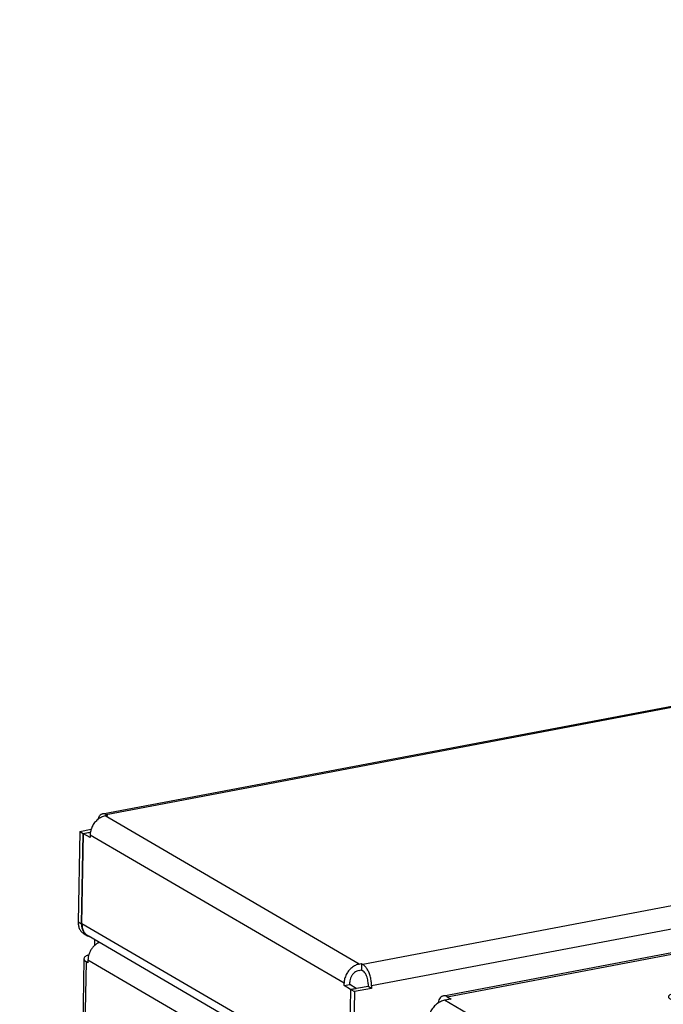
# Model space of a CAD drawing. Units: millimetres. Extents: x -5 to 589, y -7 to 413.
# Drawn here: x 384 to 396, y 139 to 157 of the extents above; entities that cross this region are included whole.
import ezdxf

# ---------------------------------------------------------------- set-up
doc = ezdxf.new("R2010")
doc.units = ezdxf.units.MM

# ---------------------------------------------------------------- blocks, each defined once
blk = doc.blocks.new('seitenblech_serie6_decke_hinten_links_02__63', base_point=(3068.57, 546.7))
at = {"color": 1, "linetype": 'Continuous'}
for p, q in [((3079.85, 1118.75), (3079.86, 1119.61)), ((3080.53, 1119.22), (3080.22, 1119.1)), ((3080.37, 1119.16), (3080.38, 1119.31)), ((3080.43, 1119.28), (3080.43, 1119.18)), ((3078.22, 1116.79), (3068.57, 573.35)), ((3078.8, 1117.33), (3078.96, 1117.39)), ((3078.81, 1116.58), (3078.8, 1116.2)), ((3116.94, 1094.33), (3078.81, 1116.58)), ((3068.94, 572.89), (3078.59, 1116.32)), ((3078.8, 1116.2), (3078.59, 1116.32))]:
    blk.add_line(p, q, dxfattribs=at)
for points in [[(3080.22, 1119.1), (3079.83, 1118.8), (3079.49, 1118.43), (3079.21, 1118.01), (3078.99, 1117.54), (3078.86, 1117.06), (3078.81, 1116.58)], [(3078.8, 1117.33), (3078.56, 1117.21), (3078.37, 1117.08), (3078.26, 1116.94), (3078.22, 1116.79)], [(3078.22, 1116.79), (3078.32, 1116.55), (3078.59, 1116.32)]]:
    blk.add_spline(points, degree=3, dxfattribs=at)
blk = doc.blocks.new('fensterbank_bg66__68', base_point=(3077.34, 1096.23))
at = {"color": 1, "linetype": 'Continuous'}
for p, q in [((3081.02, 1138.54), (4489.64, 1405.7)), ((4490.16, 1405.58), (3081.55, 1138.42)), ((4528.71, 1383.1), (3120.1, 1115.94)), ((4530.01, 1379.87), (3121.39, 1112.71)), ((3080.31, 1137.66), (3080.56, 1138.23)), ((3081.76, 1138.3), (3081.41, 1138.24)), ((3119.55, 1115.99), (3081.41, 1138.24)), ((3081.55, 1138.42), (3081.76, 1138.3)), ((3077.59, 1135.9), (3077.35, 1122.27)), ((3077.59, 1135.9), (3079.31, 1136.23)), ((3077.59, 1135.9), (3078.1, 1135.6)), ((3078.1, 1135.6), (3079.23, 1135.81)), ((3079.01, 1135.73), (3078.16, 1135.57)), ((3079.19, 1135.63), (3079.01, 1135.73)), ((3077.86, 1121.97), (3078.1, 1135.6)), ((3077.92, 1122.04), (3078.16, 1135.57)), ((3079.13, 1135), (3078.16, 1135.57)), ((3079.14, 1135.37), (3079.13, 1135)), ((3117.28, 1113.13), (3079.14, 1135.37)), ((3077.86, 1121.97), (3077.35, 1122.27)), ((3118.01, 1098.65), (3077.92, 1122.04)), ((3078.23, 1120.52), (3078.74, 1120.22)), ((3078.74, 1120.22), (3079.01, 1120.11)), ((3118.66, 1096.98), (3078.83, 1120.21)), ((3119.53, 1115.05), (3119.87, 1115.12)), ((3119.55, 1115.99), (3119.89, 1116.06)), ((3119.89, 1116.06), (3119.87, 1115.12)), ((3119.87, 1115.12), (3120.08, 1115)), ((3119.89, 1116.06), (3120.1, 1115.94)), ((3117.27, 1112.75), (3117.28, 1113.13)), ((3117.27, 1112.75), (3118.13, 1112.91)), ((3118.25, 1112.18), (3117.27, 1112.75)), ((3118.25, 1112.18), (3118.01, 1098.65)), ((3118.06, 1098.52), (3118.3, 1112.15)), ((3118.13, 1112.91), (3118.13, 1113.29)), ((3119.11, 1112.34), (3118.13, 1112.91)), ((3118.25, 1112.18), (3119.11, 1112.34)), ((3120.87, 1112.64), (3118.3, 1112.15)), ((3118.3, 1112.15), (3118.82, 1111.85)), ((3121.39, 1112.34), (3118.82, 1111.85)), ((3119.11, 1112.34), (3119.11, 1112.3)), ((3120.88, 1113.01), (3120.87, 1112.64)), ((3121.39, 1112.34), (3120.87, 1112.64)), ((3121.39, 1112.71), (3121.39, 1112.34)), ((3118.82, 1111.85), (3118.57, 1098.22))]:
    blk.add_line(p, q, dxfattribs=at)
for points in [[(3081.41, 1138.24), (3080.83, 1138.05), (3080.29, 1137.7), (3079.82, 1137.23), (3079.46, 1136.65), (3079.23, 1136.02), (3079.14, 1135.37)], [(3081.02, 1138.54), (3080.78, 1138.43), (3080.56, 1138.23)], [(3081.55, 1138.42), (3081.28, 1138.53), (3081.02, 1138.54)], [(3077.35, 1122.27), (3077.4, 1121.72), (3077.57, 1121.23), (3077.85, 1120.82), (3078.23, 1120.52)], [(3077.86, 1121.97), (3077.91, 1121.42), (3078.09, 1120.93), (3078.37, 1120.52), (3078.74, 1120.22)], [(3077.92, 1122.04), (3077.97, 1121.47), (3078.15, 1120.95), (3078.44, 1120.53), (3078.83, 1120.21)], [(3119.55, 1115.99), (3118.97, 1115.8), (3118.43, 1115.45), (3117.96, 1114.98), (3117.6, 1114.41), (3117.36, 1113.77), (3117.28, 1113.13)], [(3119.53, 1115.05), (3119.18, 1114.93), (3118.84, 1114.72), (3118.55, 1114.43), (3118.33, 1114.08), (3118.19, 1113.69), (3118.13, 1113.29)], [(3120.88, 1113.01), (3120.86, 1113.42), (3120.78, 1113.83), (3120.66, 1114.22), (3120.49, 1114.56), (3120.29, 1114.82), (3120.08, 1115)], [(3121.39, 1112.71), (3121.36, 1113.37), (3121.24, 1114.04), (3121.03, 1114.67), (3120.76, 1115.22), (3120.44, 1115.65), (3120.1, 1115.94)]]:
    blk.add_spline(points, degree=3, dxfattribs=at)
blk = doc.blocks.new('paneel_kacontroller__71', base_point=(3127.65, 1065.57))
at = {"color": 1, "linetype": 'Continuous'}
for p, q in [((3132.18, 1111.21), (3257.28, 1134.94)), ((3132.76, 1111.09), (3257.86, 1134.81)), ((3258.45, 1134.47), (3257.86, 1134.81)), ((3259.44, 1134.65), (3258.45, 1134.47)), ((3316.29, 1101.49), (3259.44, 1134.65)), ((3317.05, 1101.64), (3260.82, 1134.44)), ((3133.36, 1110.74), (3132.37, 1110.55)), ((3189.22, 1077.39), (3132.37, 1110.55)), ((3132.76, 1111.09), (3133.36, 1110.74)), ((3166.23, 1110.77), (3209.77, 1085.37)), ((3166.81, 1110.44), (3166.83, 1111.58)), ((3167.08, 1111.63), (3166.83, 1111.58)), ((3131.36, 1110.11), (3131.38, 1110.23)), ((3167.03, 1110.45), (3166.84, 1110.42)), ((3127.8, 1107.54), (3129.98, 1107.95)), ((3127.66, 1099.55), (3127.8, 1107.54)), ((3128.44, 1107.16), (3127.8, 1107.54)), ((3128.3, 1099.17), (3128.44, 1107.16)), ((3128.36, 1099.47), (3128.5, 1107.13)), ((3128.44, 1107.16), (3129.88, 1107.43)), ((3129.57, 1107.33), (3128.5, 1107.13)), ((3129.86, 1106.33), (3128.5, 1107.13)), ((3129.88, 1107.15), (3129.57, 1107.33)), ((3129.88, 1107.41), (3129.86, 1106.33)), ((3184.61, 1075.49), (3129.88, 1107.41)), ((3127.66, 1099.55), (3128.3, 1099.17)), ((3184.08, 1066.97), (3128.36, 1099.47)), ((3212.18, 1085.13), (3284.58, 1098.86)), ((3285.17, 1099.67), (3284.31, 1100.17)), ((3284.54, 1098.85), (3284.32, 1098.98)), ((3285.16, 1099.07), (3285.17, 1099.67)), ((3128.54, 1097.79), (3129.18, 1097.42)), ((3184.05, 1065.57), (3129.37, 1097.47)), ((3129.59, 1097.25), (3129.75, 1097.25))]:
    blk.add_line(p, q, dxfattribs=at)
for points in [[(3257.86, 1134.81), (3257.56, 1134.93), (3257.28, 1134.94)], [(3260.82, 1134.44), (3260.51, 1134.58), (3260.17, 1134.67), (3259.81, 1134.69), (3259.44, 1134.65)], [(3132.37, 1110.55), (3131.74, 1110.34), (3131.14, 1109.96), (3130.63, 1109.44), (3130.23, 1108.81), (3129.98, 1108.12), (3129.88, 1107.41)], [(3132.18, 1111.21), (3131.93, 1111.11), (3131.7, 1110.9), (3131.52, 1110.61), (3131.38, 1110.23)], [(3132.76, 1111.09), (3132.47, 1111.2), (3132.18, 1111.21)], [(3166.83, 1111.58), (3166.47, 1111.49), (3166.2, 1111.37), (3166.03, 1111.23), (3165.98, 1111.07), (3166.05, 1110.92), (3166.23, 1110.77)], [(3127.66, 1099.55), (3127.71, 1099), (3127.88, 1098.51), (3128.16, 1098.1), (3128.54, 1097.79)], [(3128.3, 1099.17), (3128.35, 1098.62), (3128.53, 1098.13), (3128.81, 1097.72), (3129.18, 1097.42)], [(3128.36, 1099.47), (3128.42, 1098.85), (3128.61, 1098.28), (3128.94, 1097.82), (3129.37, 1097.47)], [(3284.58, 1098.86), (3284.93, 1098.95), (3285.21, 1099.07), (3285.37, 1099.22), (3285.42, 1099.37), (3285.36, 1099.52), (3285.17, 1099.67)], [(3129.18, 1097.42), (3129.38, 1097.32), (3129.59, 1097.25)], [(3209.77, 1085.37), (3210.06, 1085.24), (3210.43, 1085.15), (3210.85, 1085.08), (3211.31, 1085.06), (3211.76, 1085.07), (3212.18, 1085.13)]]:
    blk.add_spline(points, degree=3, dxfattribs=at)
blk = doc.blocks.new('bg_kacontroller_links_02_02_02__76', base_point=(3127.65, 1065.57))
blk.add_blockref('paneel_kacontroller__71', (3127.65, 1065.57))
blk = doc.blocks.new('verkleidung_umluft_bg66_wandstehend_an-re_kacontroller_links__77', base_point=(3068.57, 505.97))
for name, p in [('fensterbank_bg66__68', (3077.34, 1096.23)), ('bg_kacontroller_links_02_02_02__76', (3127.65, 1065.57)), ('seitenblech_serie6_decke_hinten_links_02__63', (3068.57, 546.7))]:
    blk.add_blockref(name, p)
blk = doc.blocks.new('Allg_Ansicht1', base_point=(3840, 952))
blk.add_blockref('verkleidung_umluft_bg66_wandstehend_an-re_kacontroller_links__77', (3068.57, 505.97))

msp = doc.modelspace()

# ---------------------------------------------------------------- block references
at = {"xscale": 0.125, "yscale": 0.125, "zscale": 0.125}
msp.add_blockref('Allg_Ansicht1', (480, 119), dxfattribs=at)

doc.saveas('drawing.dxf')
